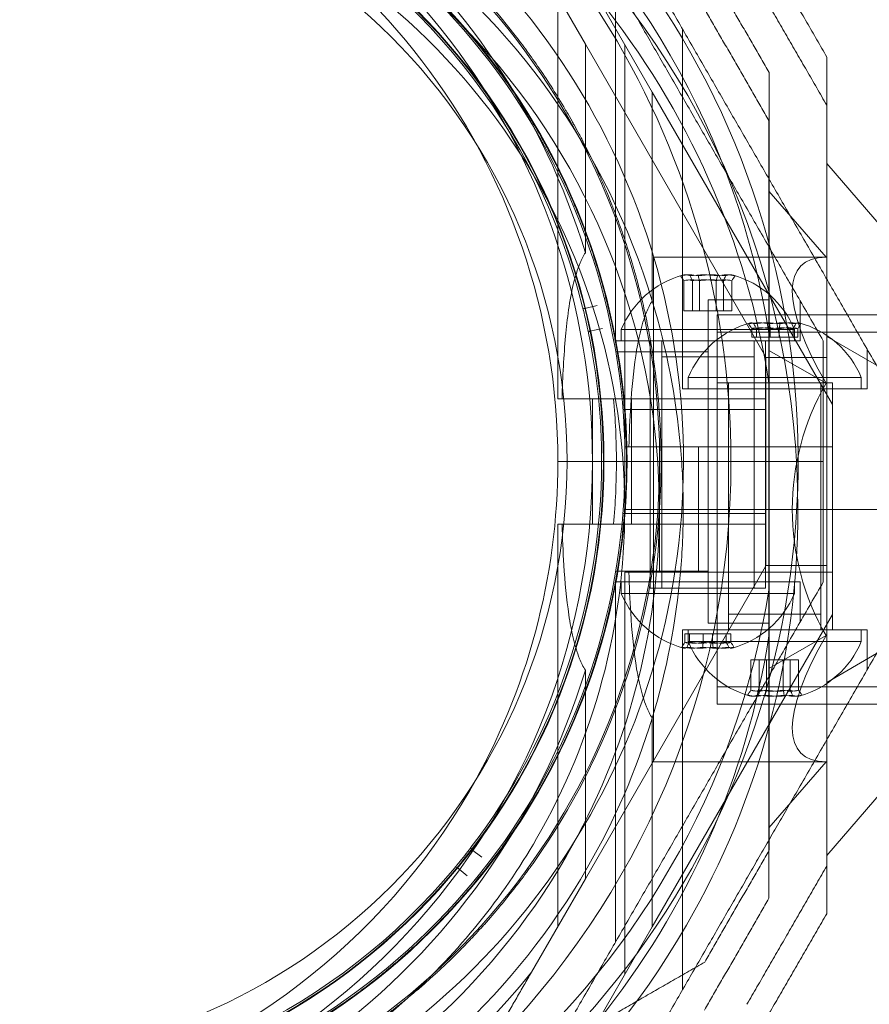
# Model space of a CAD drawing. Units: millimetres. Extents: x 13014 to 33633, y 12989 to 27707.
# Drawn here: x 25777 to 25850, y 19339 to 19424 of the extents above; entities that cross this region are included whole.
import ezdxf

# ---------------------------------------------------------------- set-up
doc = ezdxf.new("R2010")
doc.units = ezdxf.units.MM

# ---------------------------------------------------------------- blocks, each defined once
blk = doc.blocks.new('A$C7efac6a3')
at = {"color": 0, "linetype": 'Continuous', "lineweight": 0}
for p, q in [((1284.505, 102.866), (1284.505, 1472.866)), ((1315.205, 102.866), (1315.205, 1472.866)), ((1283.005, 102.866), (1283.005, 137.366)), ((1316.705, 102.866), (1316.705, 137.366)), ((1283.005, 136.211), (1283.005, 102.866)), ((1316.705, 136.211), (1316.705, 102.866)), ((1276.175, 117.799), (1269.901, 112.366)), ((1299.855, 117.866), (1299.855, 109.866)), ((1299.855, 117.866), (1299.855, 109.866)), ((1329.809, 112.366), (1323.535, 117.799)), ((1287.371, 116.683), (1284.878, 112.366)), ((1314.832, 112.366), (1312.339, 116.683)), ((1289.419, 115.866), (1285.955, 115.866)), ((1288.419, 115.366), (1288.419, 100.366)), ((1288.419, 115.366), (1289.419, 115.366)), ((1289.419, 99.866), (1289.419, 115.866)), ((1310.291, 99.866), (1310.291, 115.866)), ((1310.291, 115.866), (1313.755, 115.866)), ((1311.291, 115.366), (1310.291, 115.366)), ((1311.291, 101.44), (1311.291, 115.366)), ((1263.707, 97.247), (1290.759, 112.866)), ((1288.891, 103.582), (1288.891, 112.866)), ((1310.291, 112.866), (1288.891, 112.866)), ((1299.855, 112.866), (1289.419, 112.866)), ((1294.419, 112.866), (1290.759, 112.866)), ((1294.419, 112.866), (1294.419, 101.251)), ((1294.419, 112.866), (1299.855, 112.866)), ((1299.855, 112.866), (1305.291, 112.866)), ((1310.291, 112.866), (1299.855, 112.866)), ((1305.291, 112.866), (1305.291, 101.251)), ((1305.291, 112.866), (1308.951, 112.866)), ((1336.003, 97.247), (1308.951, 112.866)), ((1278.005, 112.313), (1272.293, 107.366)), ((1278.005, 112.313), (1278.005, 97.366)), ((1288.93, 112.313), (1286.074, 107.366)), ((1286.691, 107.085), (1286.691, 112.385)), ((1310.291, 111.866), (1288.891, 111.866)), ((1289.419, 111.866), (1308.919, 111.866)), ((1295.697, 104.072), (1295.697, 112.072)), ((1295.697, 104.072), (1295.697, 112.072)), ((1304.702, 107.085), (1304.702, 112.385)), ((1308.919, 111.866), (1308.919, 103.866)), ((1313.636, 107.366), (1310.78, 112.313)), ((1321.705, 112.313), (1321.705, 97.366)), ((1327.417, 107.366), (1321.705, 112.313)), ((1285.261, 110.072), (1281.797, 110.072)), ((1285.261, 94.072), (1285.261, 110.072)), ((1306.133, 110.072), (1309.597, 110.072)), ((1306.133, 94.072), (1306.133, 110.072)), ((1284.919, 109.851), (1284.2, 109.851)), ((1284.919, 109.455), (1284.2, 109.455)), ((1284.261, 109.572), (1284.261, 108.497)), ((1284.261, 109.572), (1285.261, 109.572)), ((1284.919, 109.851), (1284.919, 108.262)), ((1299.855, 109.866), (1299.855, 97.872)), ((1299.855, 109.866), (1299.855, 97.872)), ((1307.133, 109.572), (1306.133, 109.572)), ((1307.133, 94.572), (1307.133, 109.572)), ((1312.891, 109.937), (1315.51, 109.937)), ((1312.891, 108.591), (1312.891, 109.937)), ((1312.891, 109.212), (1315.51, 109.212)), ((1284.261, 108.497), (1284.261, 94.572)), ((1312.891, 108.591), (1315.51, 108.591)), ((1312.891, 106.519), (1312.891, 108.591)), ((1284.919, 108.262), (1284.2, 108.262)), ((1284.919, 107.469), (1284.2, 107.469)), ((1284.919, 108.262), (1284.919, 106.276)), ((1259.549, 91.453), (1286.601, 107.072)), ((1281.691, 102.085), (1281.691, 107.385)), ((1284.751, 107.385), (1306.643, 107.385)), ((1285.261, 107.072), (1306.661, 107.072)), ((1285.261, 107.072), (1295.697, 107.072)), ((1304.702, 107.085), (1286.691, 107.085)), ((1288.909, 107.366), (1310.801, 107.366)), ((1290.261, 95.457), (1290.261, 107.072)), ((1291.197, 94.707), (1291.197, 107.085)), ((1295.697, 107.072), (1306.133, 107.072)), ((1300.197, 94.707), (1300.197, 107.085)), ((1301.133, 95.457), (1301.133, 107.072)), ((1331.845, 91.453), (1304.793, 107.072)), ((1306.661, 107.072), (1306.661, 106.355)), ((1309.702, 102.085), (1309.702, 107.385)), ((1312.891, 107.141), (1315.51, 107.141)), ((1284.919, 106.276), (1284.2, 106.276)), ((1284.919, 105.88), (1284.2, 105.88)), ((1284.919, 106.276), (1284.919, 105.88)), ((1285.261, 106.072), (1306.661, 106.072)), ((1306.133, 106.072), (1286.633, 106.072)), ((1286.633, 98.072), (1286.633, 106.072)), ((1306.661, 106.355), (1306.661, 97.072)), ((1312.891, 106.519), (1315.51, 106.519)), ((1312.891, 105.794), (1312.891, 106.519)), ((1312.891, 105.794), (1315.51, 105.794)), ((1282.661, 104.143), (1280.042, 104.143)), ((1282.661, 104.143), (1282.661, 103.418)), ((1295.697, 92.072), (1295.697, 104.072)), ((1295.697, 92.072), (1295.697, 104.072)), ((1310.633, 104.057), (1311.351, 104.057)), ((1310.633, 103.661), (1310.633, 104.057)), ((1282.661, 103.418), (1280.042, 103.418)), ((1282.661, 103.418), (1282.661, 101.347)), ((1310.291, 103.866), (1288.891, 103.866)), ((1288.891, 102.866), (1288.891, 103.582)), ((1289.419, 103.866), (1308.919, 103.866)), ((1310.633, 103.661), (1311.351, 103.661)), ((1310.633, 101.675), (1310.633, 103.661)), ((1282.661, 102.797), (1280.042, 102.797)), ((1316.705, 102.866), (1283.005, 102.866)), ((1283.005, 102.866), (1316.705, 102.866)), ((1310.291, 102.866), (1288.891, 102.866)), ((1299.855, 102.866), (1289.419, 102.866)), ((1310.291, 102.866), (1299.855, 102.866)), ((1310.633, 102.468), (1311.351, 102.468)), ((1309.702, 102.085), (1281.691, 102.085)), ((1286.197, 94.087), (1286.197, 102.085)), ((1305.197, 94.087), (1305.197, 102.085)), ((1310.633, 101.675), (1311.351, 101.675)), ((1310.633, 100.086), (1310.633, 101.675)), ((1282.661, 101.347), (1280.042, 101.347)), ((1282.661, 100.725), (1280.042, 100.725)), ((1282.661, 101.347), (1282.661, 100)), ((1294.419, 101.251), (1294.419, 99.698)), ((1294.419, 101.251), (1299.855, 101.251)), ((1299.855, 101.251), (1305.291, 101.251)), ((1305.291, 99.698), (1305.291, 101.251)), ((1311.291, 100.366), (1311.291, 101.44)), ((1289.419, 99.866), (1258.242, 99.866)), ((1282.661, 100), (1280.042, 100)), ((1288.419, 100.366), (1289.419, 100.366)), ((1311.291, 100.366), (1310.291, 100.366)), ((1310.291, 99.866), (1341.468, 99.866)), ((1310.633, 100.482), (1311.351, 100.482)), ((1310.633, 100.086), (1311.351, 100.086)), ((1285.261, 98.072), (1306.661, 98.072)), ((1306.133, 98.072), (1286.633, 98.072)), ((1263.707, 97.247), (1255.625, 92.581)), ((1281.782, 97.247), (1263.707, 97.247)), ((1278.005, 97.366), (1321.705, 97.366)), ((1299.855, 97.866), (1294.419, 97.866)), ((1299.855, 97.872), (1299.855, 97.866)), ((1299.855, 97.872), (1299.855, 97.866)), ((1299.855, 94.866), (1299.855, 97.866)), ((1305.291, 97.866), (1299.855, 97.866)), ((1299.855, 94.866), (1299.855, 97.866)), ((1336.003, 97.247), (1317.928, 97.247)), ((1336.003, 97.247), (1344.085, 92.581)), ((1285.261, 97.072), (1306.661, 97.072)), ((1285.261, 97.072), (1295.697, 97.072)), ((1295.697, 97.072), (1306.133, 97.072)), ((1294.419, 94.866), (1259.582, 94.866)), ((1290.261, 95.457), (1290.261, 93.904)), ((1295.697, 95.457), (1290.261, 95.457)), ((1294.419, 94.866), (1294.419, 95.228)), ((1301.133, 95.457), (1295.697, 95.457)), ((1301.133, 93.904), (1301.133, 95.457)), ((1305.291, 94.866), (1305.291, 95.228)), ((1305.291, 94.866), (1340.128, 94.866)), ((1285.261, 94.072), (1254.084, 94.072)), ((1284.261, 94.572), (1285.261, 94.572)), ((1307.133, 94.572), (1306.133, 94.572)), ((1306.133, 94.072), (1337.31, 94.072)), ((1282.449, 91.401), (1282.18, 92.49)), ((1284.175, 92.946), (1284.404, 91.847)), ((1259.549, 91.453), (1251.467, 86.787)), ((1259.549, 91.453), (1277.624, 91.453)), ((1290.261, 92.072), (1295.697, 92.072)), ((1295.697, 92.072), (1295.697, 89.072)), ((1295.697, 92.072), (1301.133, 92.072)), ((1295.697, 92.072), (1295.697, 89.072)), ((1313.77, 91.453), (1331.845, 91.453)), ((1331.845, 91.453), (1339.926, 86.787)), ((1290.261, 89.072), (1255.424, 89.072)), ((1290.261, 89.072), (1290.261, 89.434)), ((1301.133, 89.072), (1301.133, 89.434)), ((1301.133, 89.072), (1335.97, 89.072)), ((1329.293, 81.601), (1329.976, 82.492)), ((1331.576, 81.216), (1330.86, 80.351))]:
    blk.add_line(p, q, dxfattribs=at)
for centre, radius, start, end in [((1291.544, 107.866), 8.125, 112.61986, 164.94185), ((1308.166, 107.866), 8.125, 15.77233, 67.38014), ((1299.855, 37.866), 72, 90, 270), ((1295.697, 37.885), 72, 0.00001, 150.00001), ((1287.386, 102.072), 8.125, 112.61986, 164.22767), ((1299.855, 37.866), 72, 60, 90), ((1304.008, 102.072), 8.125, 15.05815, 67.38014), ((1295.697, 37.885), 70.357, 98.95044, 141.04957), ((1299.855, 37.866), 70.357, 98.95044, 128.95044), ((1295.697, 37.885), 70.357, 38.95044, 81.04957), ((1299.855, 37.866), 70.357, 51.04956, 81.04956), ((1291.544, 107.866), 8.125, 195.05815, 247.38014), ((1308.166, 107.866), 8.125, 292.61986, 344.22767), ((1295.697, 32.072), 72, 90, 219.41563), ((1295.697, 32.072), 72, 270, 90), ((1295.697, 37.885), 62.071, 16.92799, 150.00001), ((1287.386, 102.072), 8.125, 195.77233, 247.38014), ((1299.855, 37.866), 62.071, 90, 95.02417), ((1299.855, 37.866), 72, 270, 60), ((1299.855, 37.866), 62.071, 84.97583, 90), ((1304.008, 102.072), 8.125, 292.61986, 344.94185), ((1299.855, 37.866), 62.071, 95.02417, 106.9278), ((1299.855, 37.866), 62.071, 73.0722, 84.97583), ((1299.855, 37.866), 62.071, 106.9278, 253.07201), ((1295.697, 37.885), 60, 0.00001, 150.00001), ((1299.855, 37.866), 60, 90, 131.06475), ((1295.697, 37.866), 60.15, 55.83488, 88.16512), ((1299.855, 37.866), 60, 89.91519, 90), ((1299.855, 37.866), 60, 60, 89.91519), ((1299.855, 37.866), 62.071, 60, 73.0722), ((1299.855, 37.866), 57, 90, 240), ((1295.697, 37.885), 57, 0.00001, 150.00001), ((1295.697, 37.866), 57.2, 90, 127.96156), ((1295.697, 37.866), 57.2, 88.03842, 90), ((1295.697, 37.866), 57.15, 55.83488, 88.16512), ((1295.697, 37.866), 57.2, 55.96162, 88.038), ((1299.855, 37.866), 57, 60, 90), ((1295.697, 32.072), 62.071, 90, 95.02417), ((1295.697, 32.072), 62.071, 84.97583, 90), ((1295.697, 37.866), 55.2, 90, 270), ((1295.697, 37.866), 55.15, 90, 270), ((1295.697, 37.866), 55.2, 270, 90), ((1295.697, 37.866), 55.15, 270, 90), ((1295.697, 37.866), 55, 90, 101.65913), ((1295.697, 37.866), 55, 52.62659, 90), ((1295.697, 32.072), 62.071, 106.92799, 240), ((1295.697, 32.072), 60, 90, 240), ((1295.697, 37.866), 55, 101.97208, 103.74221), ((1284.551, 91.878), 0.15, 191.81539, 270), ((1295.697, 32.072), 60, 1.28135, 90), ((1295.697, 32.072), 62.071, 286.9278, 73.07201), ((1299.855, 37.866), 62.071, 286.92799, 60), ((1295.697, 37.866), 55, 104.05516, 153.0877), ((1295.697, 37.866), 52, 90, 270), ((1295.697, 37.866), 52, 270, 90), ((1299.855, 37.866), 60, 270.08322, 60), ((1295.697, 32.072), 57, 90, 240), ((1295.697, 32.072), 57, 60, 90), ((1299.855, 37.866), 57, 42.09792, 60), ((1295.697, 32.072), 70.357, 8.95044, 51.04956), ((1295.697, 37.866), 60.15, 127.83488, 160.16512), ((1295.697, 37.866), 57.2, 16.03842, 55.96156), ((1299.855, 37.866), 60, 131.06476, 228.93498), ((1295.697, 37.866), 57.2, 127.96158, 160.03821), ((1295.697, 37.866), 57.15, 127.83488, 160.16512), ((1295.697, 32.072), 57, 329.47828, 60), ((1329.174, 81.693), 0.15, 270, 322.47033), ((1295.697, 37.866), 55, 50.5435, 52.31364), ((1295.697, 37.866), 55, 1.19759, 50.23055), ((1299.855, 37.866), 57, 317.9005, 42.09792)]:
    blk.add_arc(centre, radius, start, end, dxfattribs=at)
at = {"color": 0, "linetype": 'Continuous', "lineweight": 0, "extrusion": (3.25191e-16, -1.19028e-16, -1)}
blk.add_ellipse((1299.855, 131.235), major_axis=(21.105, 21.105), ratio=0.267949, start_param=2.356194, end_param=3.403392, dxfattribs=at)
at = {"color": 0, "linetype": 'Continuous', "lineweight": 0, "extrusion": (2.25792e-16, -1.68614e-30, -1)}
blk.add_ellipse((1299.855, 131.235), major_axis=(21.85, 0), ratio=1, start_param=1.047198, end_param=2.094395, dxfattribs=at)
at = {"color": 0, "linetype": 'Continuous', "lineweight": 0, "extrusion": (3.25191e-16, 1.19028e-16, -1)}
blk.add_ellipse((1299.855, 131.235), major_axis=(-21.105, 21.105), ratio=0.267949, start_param=2.879793, end_param=3.926991, dxfattribs=at)
at = {"color": 0, "linetype": 'Continuous', "lineweight": 0}
for centre, major_axis, ratio, start_param, end_param in [((1291.544, 109.222), (-7.856, 0), 0.756175, -0.15294, 0.15294), ((1308.166, 109.458), (7.856, 0), 0.64043, -0.15294, 0.15294), ((1291.544, 109.653), (-7.418, 0), 0.188613, -0.142146, 0.142146), ((1291.544, 108.462), (-7.418, 0), 0.944788, -0.142146, 0.142146), ((1308.166, 109.574), (7.418, 0), 0.344906, -0.142146, 0.142146), ((1308.166, 108.176), (7.418, 0), 0.985337, -0.142146, 0.142146), ((1291.544, 107.186), (-7.856, 0), 0.944788, -0.15294, 0.15294), ((1308.166, 107.512), (7.856, 0), 0.985337, -0.15294, 0.15294), ((1291.544, 106.674), (-7.418, 0), 0.756175, -0.142146, 0.142146), ((1308.166, 106.468), (7.418, 0), 0.64043, -0.142146, 0.142146), ((1291.544, 105.83), (-7.856, 0), 0.188613, -0.15294, 0.050701), ((1291.544, 105.83), (-7.856, 0), 0.188613, 0.050701, 0.15294), ((1308.166, 105.92), (7.856, 0), 0.344906, 0.050701, 0.15294), ((1308.166, 105.92), (7.856, 0), 0.344906, -0.15294, 0.050701), ((1287.386, 104.017), (-7.856, 0), 0.344906, -0.15294, 0.050701), ((1287.386, 103.47), (-7.418, 0), 0.64043, -0.142146, 0.142146), ((1304.008, 103.263), (7.418, 0), 0.756175, -0.142146, 0.142146), ((1304.008, 104.107), (7.856, 0), 0.188613, 0.050701, 0.15294), ((1304.008, 104.107), (7.856, 0), 0.188613, -0.15294, 0.050701), ((1287.386, 102.425), (-7.856, 0), 0.985337, -0.15294, 0.15294), ((1287.386, 104.017), (-7.856, 0), 0.344906, 0.050701, 0.15294), ((1304.008, 102.751), (7.856, 0), 0.944788, -0.15294, 0.15294), ((1287.386, 101.761), (-7.418, 0), 0.985337, -0.142146, 0.142146), ((1304.008, 101.475), (7.418, 0), 0.944788, -0.142146, 0.142146), ((1304.008, 100.715), (7.856, 0), 0.756175, -0.15294, 0.15294), ((1287.386, 100.479), (-7.856, 0), 0.64043, -0.15294, 0.15294), ((1287.386, 100.363), (-7.418, 0), 0.344906, -0.142146, 0.142146), ((1304.008, 100.284), (7.418, 0), 0.188613, -0.142146, 0.142146), ((1295.697, 37.865), (1.958, 57.167), 0.000002, 0, 0.000007)]:
    blk.add_ellipse(centre, major_axis=major_axis, ratio=ratio, start_param=start_param, end_param=end_param, dxfattribs=at)
at = {"color": 0, "linetype": 'Continuous', "lineweight": 0, "extrusion": (2.25821e-16, -6.07543e-17, -1)}
for centre, major_axis in [((1291.544, 109.901), (-7.856, 0)), ((1304.008, 100.036), (7.856, 0))]:
    blk.add_ellipse(centre, major_axis=major_axis, ratio=0.188613, start_param=0.050701, end_param=0.15294, dxfattribs=at)
at = {"color": 0, "linetype": 'Continuous', "lineweight": 0, "extrusion": (2.23472e-16, 9.98733e-17, -1)}
for centre, major_axis in [((1308.166, 109.811), (7.856, 0)), ((1287.386, 100.126), (-7.856, 0))]:
    blk.add_ellipse(centre, major_axis=major_axis, ratio=0.344906, start_param=-0.15294, end_param=0.050701, dxfattribs=at)
at = {"color": 0, "linetype": 'Continuous', "lineweight": 0, "extrusion": (2.32084e-16, -2.2673e-17, -1)}
for centre, major_axis in [((1291.544, 108.545), (-7.856, 0)), ((1304.008, 101.392), (7.856, 0))]:
    blk.add_ellipse(centre, major_axis=major_axis, ratio=0.944788, start_param=-0.15294, end_param=0.15294, dxfattribs=at)
at = {"color": 0, "linetype": 'Continuous', "lineweight": 0, "extrusion": (2.23472e-16, 1.82633e-16, -1)}
for centre, major_axis in [((1291.544, 109.901), (-7.856, 0)), ((1304.008, 100.036), (7.856, 0))]:
    blk.add_ellipse(centre, major_axis=major_axis, ratio=0.188613, start_param=-0.15294, end_param=0.050701, dxfattribs=at)
at = {"color": 0, "linetype": 'Continuous', "lineweight": 0, "extrusion": (2.22221e-16, 4.20568e-17, -1)}
for centre, major_axis in [((1291.544, 109.057), (-7.418, 0)), ((1304.008, 100.88), (7.418, 0))]:
    blk.add_ellipse(centre, major_axis=major_axis, ratio=0.756175, start_param=-0.142146, end_param=0.142146, dxfattribs=at)
at = {"color": 0, "linetype": 'Continuous', "lineweight": 0, "extrusion": (2.22221e-16, 4.96577e-17, -1)}
for centre, major_axis in [((1308.166, 109.264), (7.418, 0)), ((1287.386, 100.674), (-7.418, 0))]:
    blk.add_ellipse(centre, major_axis=major_axis, ratio=0.64043, start_param=-0.142146, end_param=0.142146, dxfattribs=at)
at = {"color": 0, "linetype": 'Continuous', "lineweight": 0, "extrusion": (2.25821e-16, -3.32237e-17, -1)}
for centre, major_axis in [((1308.166, 109.811), (7.856, 0)), ((1287.386, 100.126), (-7.856, 0))]:
    blk.add_ellipse(centre, major_axis=major_axis, ratio=0.344906, start_param=0.050701, end_param=0.15294, dxfattribs=at)
at = {"color": 0, "linetype": 'Continuous', "lineweight": 0, "extrusion": (2.24286e-16, 6.06357e-18, -1)}
for centre, major_axis in [((1308.166, 108.219), (7.856, 0)), ((1287.386, 101.718), (-7.856, 0))]:
    blk.add_ellipse(centre, major_axis=major_axis, ratio=0.985337, start_param=-0.15294, end_param=0.15294, dxfattribs=at)
at = {"color": 0, "linetype": 'Continuous', "lineweight": 0, "extrusion": (2.26461e-16, 2.20516e-18, -1)}
for centre, major_axis in [((1308.166, 107.555), (7.418, 0)), ((1287.386, 102.382), (-7.418, 0))]:
    blk.add_ellipse(centre, major_axis=major_axis, ratio=0.985337, start_param=-0.142146, end_param=0.142146, dxfattribs=at)
at = {"color": 0, "linetype": 'Continuous', "lineweight": 0, "extrusion": (2.30702e-16, -2.90612e-17, -1)}
for centre, major_axis in [((1291.544, 107.269), (-7.418, 0)), ((1304.008, 102.668), (7.418, 0))]:
    blk.add_ellipse(centre, major_axis=major_axis, ratio=0.944788, start_param=-0.142146, end_param=0.142146, dxfattribs=at)
at = {"color": 0, "linetype": 'Continuous', "lineweight": 0, "extrusion": (2.23472e-16, 4.55542e-17, -1)}
for centre, major_axis in [((1291.544, 106.509), (-7.856, 0)), ((1304.008, 103.428), (7.856, 0))]:
    blk.add_ellipse(centre, major_axis=major_axis, ratio=0.756175, start_param=-0.15294, end_param=0.15294, dxfattribs=at)
at = {"color": 0, "linetype": 'Continuous', "lineweight": 0, "extrusion": (2.23472e-16, 5.37872e-17, -1)}
for centre, major_axis in [((1308.166, 106.273), (7.856, 0)), ((1287.386, 103.664), (-7.856, 0))]:
    blk.add_ellipse(centre, major_axis=major_axis, ratio=0.64043, start_param=-0.15294, end_param=0.15294, dxfattribs=at)
at = {"color": 0, "linetype": 'Continuous', "lineweight": 0, "extrusion": (2.07406e-16, 1.5737e-16, -1)}
for centre, major_axis in [((1291.544, 106.078), (-7.418, 0)), ((1304.008, 103.859), (7.418, 0))]:
    blk.add_ellipse(centre, major_axis=major_axis, ratio=0.188613, start_param=-0.142146, end_param=0.142146, dxfattribs=at)
at = {"color": 0, "linetype": 'Continuous', "lineweight": 0, "extrusion": (2.22221e-16, 9.22056e-17, -1)}
for centre, major_axis in [((1308.166, 106.157), (7.418, 0)), ((1287.386, 103.78), (-7.418, 0))]:
    blk.add_ellipse(centre, major_axis=major_axis, ratio=0.344906, start_param=-0.142146, end_param=0.142146, dxfattribs=at)
at = {"color": 0, "linetype": 'Continuous', "lineweight": 0, "extrusion": (2.12764e-16, 5.26491e-17, -1)}
blk.add_ellipse((1282.304, 91.365), major_axis=(0.142, -0.047), ratio=0.999998, start_param=-0.562321, end_param=1.005753, dxfattribs=at)
at = {"color": 0, "linetype": 'Continuous', "lineweight": 0, "extrusion": (2.16412e-16, 4.50806e-17, -1)}
blk.add_ellipse((1284.551, 91.878), major_axis=(0.083, 0.125), ratio=0.999555, start_param=-3.92978, end_param=-3.726301, dxfattribs=at)
at = {"color": 0, "linetype": 'Continuous', "lineweight": 0, "extrusion": (2.25792e-16, 3.08149e-32, -1)}
blk.add_ellipse((1295.697, 37.866), major_axis=(-11.115, 53.865), ratio=0.000002, start_param=0, end_param=0.000007, dxfattribs=at)
at = {"color": 0, "linetype": 'Continuous', "lineweight": 0, "extrusion": (2.25792e-16, -8.62817e-32, -1)}
blk.add_ellipse((1295.697, 37.865), major_axis=(33.386, 43.708), ratio=0.000002, start_param=0, end_param=0.000007, dxfattribs=at)
at = {"color": 0, "linetype": 'Continuous', "lineweight": 0, "extrusion": (2.54724e-16, 3.7662e-17, -1)}
blk.add_ellipse((1329.174, 81.693), major_axis=(0.024, -0.148), ratio=0.999985, start_param=0.161266, end_param=0.813557, dxfattribs=at)
at = {"color": 0, "linetype": 'Continuous', "lineweight": 0, "extrusion": (2.5198e-16, 3.16404e-17, -1)}
blk.add_ellipse((1330.976, 80.255), major_axis=(0.149, -0.019), ratio=0.999998, start_param=-4.147341, end_param=-2.579267, dxfattribs=at)
at = {"color": 0, "linetype": 'Continuous', "lineweight": 0}
for points, weights in [([(1232.283, 84.878), (1261.139, 101.538), (1289.419, 117.866)], [1.52991727878, 1.68191541267, 1.54608086798]), ([(1337.105, 102.384), (1324.232, 109.817), (1310.291, 117.866)], [1.56753561765, 1.56753561765, 1.50513020921]), ([(1285.261, 112.072), (1257.484, 96.034), (1229.345, 79.788)], [1.54608086798, 1.67928972607, 1.53568598873]), ([(1260.684, 112.385), (1254.684, 108.921), (1248.684, 105.456)], [1.42296673268, 1.42803359348, 1.42296673268]), ([(1264.842, 112.366), (1258.842, 108.901), (1252.842, 105.437)], [1.42296673268, 1.42803359348, 1.42296673268]), ([(1269.923, 112.385), (1265.404, 112.385), (1260.684, 112.385)], [1.56938780094, 1.55440790426, 1.53451028635]), ([(1264.842, 112.366), (1272.613, 112.366), (1279.893, 112.366)], [1.48941667239, 1.52148178977, 1.54038917644]), ([(1329.787, 112.385), (1299.278, 112.385), (1269.923, 112.385)], [1.53831835838, 1.67417756766, 1.56938780094]), ([(1279.893, 112.366), (1299.855, 112.366), (1319.817, 112.366)], [1.54038917644, 1.59472822293, 1.54038917644]), ([(1295.697, 112.072), (1290.501, 112.072), (1285.261, 112.072)], [1.45976754394, 1.45976754394, 1.45360961505]), ([(1306.133, 112.072), (1300.893, 112.072), (1295.697, 112.072)], [1.45360961505, 1.45976754394, 1.45976754394]), ([(1306.133, 112.072), (1334.413, 95.744), (1363.269, 79.084)], [1.54608086798, 1.68191541267, 1.52991727878]), ([(1319.817, 112.366), (1327.098, 112.366), (1334.868, 112.366)], [1.54038917644, 1.52148178977, 1.48941667239]), ([(1330.709, 112.385), (1330.247, 112.385), (1329.787, 112.385)], [1.53451028635, 1.53643738667, 1.53831835838]), ([(1330.743, 112.366), (1330.726, 112.375), (1330.709, 112.385)], [1.42299458597, 1.42298069782, 1.42296673268]), ([(1342.709, 105.456), (1336.726, 108.911), (1330.743, 112.366)], [1.42296673268, 1.42801962834, 1.42299458597]), ([(1346.868, 105.437), (1340.868, 108.901), (1334.868, 112.366)], [1.42296673268, 1.42803359348, 1.42296673268]), ([(1262.024, 107.385), (1257.184, 104.59), (1252.344, 101.796)], [1.40618504791, 1.40988128977, 1.40618504791]), ([(1266.182, 107.366), (1261.342, 104.571), (1256.503, 101.777)], [1.40531115829, 1.40900510308, 1.40531115829]), ([(1284.751, 107.385), (1273.916, 107.385), (1262.024, 107.385)], [1.54336100997, 1.52498134772, 1.47108871164]), ([(1266.182, 107.366), (1278.075, 107.366), (1288.909, 107.366)], [1.47108871164, 1.52498134772, 1.54336100997]), ([(1329.37, 107.385), (1317.477, 107.385), (1306.643, 107.385)], [1.47108871164, 1.52498134772, 1.54336100997]), ([(1310.801, 107.366), (1321.635, 107.366), (1333.528, 107.366)], [1.54336100997, 1.52498134772, 1.47108871164]), ([(1339.049, 101.796), (1334.209, 104.59), (1329.37, 107.385)], [1.40618504791, 1.40988128977, 1.40618504791]), ([(1343.207, 101.777), (1338.368, 104.571), (1333.528, 107.366)], [1.40618504791, 1.40988128977, 1.40618504791]), ([(1367.427, 84.878), (1351.51, 94.068), (1337.105, 102.384)], [1.48939474098, 1.56753561765, 1.56753561765]), ([(1350.413, 82.114), (1344.995, 91.497), (1339.049, 101.796)], [1.54336100997, 1.52498134772, 1.47108871164]), ([(1339.926, 86.787), (1349.309, 81.37), (1359.608, 75.424)], [1.54336100997, 1.52498134772, 1.47108871164])]:
    blk.add_rational_spline(points, weights, degree=2, dxfattribs=at)
for points in [[(1284.2, 109.851), (1284.06, 109.943), (1283.92, 110.035), (1283.78, 110.127)], [(1315.51, 109.937), (1315.65, 110.032), (1315.79, 110.128), (1315.93, 110.224)], [(1284.2, 109.455), (1284.06, 109.528), (1283.92, 109.602), (1283.78, 109.676)], [(1315.51, 109.212), (1315.65, 109.274), (1315.79, 109.336), (1315.93, 109.399)], [(1284.2, 108.262), (1284.06, 108.28), (1283.92, 108.299), (1283.78, 108.317)], [(1315.93, 108.691), (1315.79, 108.658), (1315.65, 108.624), (1315.51, 108.591)], [(1283.78, 107.414), (1283.92, 107.432), (1284.06, 107.451), (1284.2, 107.469)], [(1315.51, 107.141), (1315.65, 107.107), (1315.79, 107.074), (1315.93, 107.04)], [(1283.78, 106.056), (1283.92, 106.129), (1284.06, 106.203), (1284.2, 106.276)], [(1283.78, 105.604), (1283.92, 105.696), (1284.06, 105.788), (1284.2, 105.88)], [(1315.93, 106.333), (1315.79, 106.395), (1315.65, 106.457), (1315.51, 106.519)], [(1315.93, 105.507), (1315.79, 105.603), (1315.65, 105.699), (1315.51, 105.794)], [(1279.621, 104.43), (1279.762, 104.334), (1279.902, 104.238), (1280.042, 104.143)], [(1311.772, 104.333), (1311.632, 104.241), (1311.492, 104.149), (1311.351, 104.057)], [(1279.621, 103.605), (1279.762, 103.542), (1279.902, 103.48), (1280.042, 103.418)], [(1311.772, 103.882), (1311.632, 103.808), (1311.492, 103.734), (1311.351, 103.661)], [(1280.042, 102.797), (1279.902, 102.83), (1279.762, 102.864), (1279.621, 102.897)], [(1311.772, 102.523), (1311.632, 102.505), (1311.492, 102.486), (1311.351, 102.468)], [(1311.351, 101.675), (1311.492, 101.657), (1311.632, 101.638), (1311.772, 101.62)], [(1279.621, 101.246), (1279.762, 101.28), (1279.902, 101.313), (1280.042, 101.347)], [(1280.042, 100.725), (1279.902, 100.663), (1279.762, 100.601), (1279.621, 100.539)], [(1280.042, 100), (1279.902, 99.905), (1279.762, 99.809), (1279.621, 99.713)], [(1311.351, 100.482), (1311.492, 100.409), (1311.632, 100.335), (1311.772, 100.262)], [(1311.351, 100.086), (1311.492, 99.994), (1311.632, 99.902), (1311.772, 99.81)], [(1294.419, 95.228), (1294.419, 96.718), (1294.419, 98.208), (1294.419, 99.698)], [(1305.291, 99.698), (1305.291, 98.208), (1305.291, 96.718), (1305.291, 95.228)], [(1290.261, 89.434), (1290.261, 90.924), (1290.261, 92.414), (1290.261, 93.904)], [(1301.133, 93.904), (1301.133, 92.414), (1301.133, 90.924), (1301.133, 89.434)]]:
    blk.add_open_spline(points, degree=3, dxfattribs=at)
for points, knots in [([(1258.802, 85.371), (1259.225, 85.7), (1259.671, 86.037), (1260.144, 86.384), (1260.148, 86.387), (1260.151, 86.389), (1260.154, 86.391), (1260.625, 86.736), (1261.122, 87.09), (1261.646, 87.45), (1261.662, 87.46), (1261.677, 87.471), (1261.692, 87.481), (1262.241, 87.857), (1262.82, 88.241), (1263.435, 88.632), (1263.992, 88.986), (1264.579, 89.346), (1265.203, 89.713), (1265.279, 89.758), (1265.357, 89.803), (1265.435, 89.848), (1265.695, 90), (1265.962, 90.153), (1266.236, 90.307), (1266.342, 90.366), (1266.448, 90.425), (1266.556, 90.485), (1266.812, 90.627), (1267.073, 90.769), (1267.34, 90.912), (1267.481, 90.987), (1267.624, 91.063), (1267.768, 91.138), (1268.395, 91.467), (1269.05, 91.797), (1269.739, 92.126), (1269.98, 92.242), (1270.226, 92.357), (1270.476, 92.473), (1270.664, 92.559), (1270.854, 92.646), (1271.047, 92.733), (1271.361, 92.874), (1271.681, 93.014), (1272.005, 93.153), (1272.147, 93.214), (1272.289, 93.274), (1272.432, 93.334), (1272.826, 93.499), (1273.227, 93.663), (1273.634, 93.823), (1273.714, 93.855), (1273.794, 93.886), (1273.874, 93.917), (1274.076, 93.996), (1274.28, 94.074), (1274.486, 94.152), (1274.776, 94.261), (1275.069, 94.369), (1275.363, 94.475), (1275.367, 94.476), (1275.371, 94.477), (1275.374, 94.478), (1275.96, 94.689), (1276.549, 94.89), (1277.142, 95.082), (1277.575, 95.223), (1278.012, 95.359), (1278.45, 95.49), (1278.614, 95.539), (1278.779, 95.588), (1278.944, 95.635), (1279.298, 95.738), (1279.649, 95.836), (1279.997, 95.93), (1280.237, 95.995), (1280.476, 96.058), (1280.714, 96.12), (1280.981, 96.188), (1281.246, 96.254), (1281.509, 96.318), (1281.813, 96.392), (1282.115, 96.463), (1282.415, 96.531), (1282.607, 96.574), (1282.798, 96.617), (1282.988, 96.658), (1283.346, 96.735), (1283.701, 96.808), (1284.047, 96.877), (1284.173, 96.901), (1284.298, 96.926), (1284.422, 96.949), (1285.321, 97.121), (1286.177, 97.263), (1287.001, 97.384), (1287.031, 97.388), (1287.062, 97.392), (1287.092, 97.397), (1287.943, 97.52), (1288.758, 97.619), (1289.543, 97.7), (1289.57, 97.703), (1289.597, 97.705), (1289.623, 97.708), (1290.38, 97.785), (1291.1, 97.844), (1291.788, 97.888), (1291.847, 97.892), (1291.906, 97.896), (1291.965, 97.9), (1292.613, 97.94), (1293.233, 97.968), (1293.83, 97.987), (1293.905, 97.989), (1293.981, 97.991), (1294.056, 97.993), (1294.625, 98.009), (1295.172, 98.016), (1295.697, 98.016)], [0, 0, 0, 0, 0.00324028, 0.00324028, 0.00324028, 0.00326323, 0.00326323, 0.00326323, 0.00648056, 0.00648056, 0.00648056, 0.00657491, 0.00657491, 0.00657491, 0.00992881, 0.00992881, 0.00992881, 0.01296111, 0.01296111, 0.01296111, 0.01333399, 0.01333399, 0.01333399, 0.01458125, 0.01458125, 0.01458125, 0.01506029, 0.01506029, 0.01506029, 0.01620139, 0.01620139, 0.01620139, 0.01680616, 0.01680616, 0.01680616, 0.01944167, 0.01944167, 0.01944167, 0.02036727, 0.02036727, 0.02036727, 0.02106181, 0.02106181, 0.02106181, 0.02219005, 0.02219005, 0.02219005, 0.02268195, 0.02268195, 0.02268195, 0.02403772, 0.02403772, 0.02403772, 0.02430209, 0.02430209, 0.02430209, 0.02497131, 0.02497131, 0.02497131, 0.02591052, 0.02591052, 0.02591052, 0.02592223, 0.02592223, 0.02592223, 0.02779362, 0.02779362, 0.02779362, 0.02916251, 0.02916251, 0.02916251, 0.02967699, 0.02967699, 0.02967699, 0.03078265, 0.03078265, 0.03078265, 0.03154621, 0.03154621, 0.03154621, 0.03240279, 0.03240279, 0.03240279, 0.03339099, 0.03339099, 0.03339099, 0.03402292, 0.03402292, 0.03402292, 0.0352116, 0.0352116, 0.0352116, 0.03564306, 0.03564306, 0.03564306, 0.03876767, 0.03876767, 0.03876767, 0.03888334, 0.03888334, 0.03888334, 0.04212362, 0.04212362, 0.04212362, 0.042234, 0.042234, 0.042234, 0.0453639, 0.0453639, 0.0453639, 0.04563333, 0.04563333, 0.04563333, 0.04860418, 0.04860418, 0.04860418, 0.04898178, 0.04898178, 0.04898178, 0.05184446, 0.05184446, 0.05184446, 0.05184446]), ([(1281.782, 97.247), (1282.089, 97.053), (1282.432, 96.888), (1283.334, 96.522), (1283.942, 96.344), (1285.213, 96.044), (1285.876, 95.922), (1287.93, 95.614), (1289.383, 95.483), (1292.042, 95.314), (1293.231, 95.262), (1294.419, 95.228)], [-1.851423, -1.851423, -1.851423, -1.851423, -1.72331, -1.72331, -1.507896, -1.507896, -1.292482, -1.292482, -0.861655, -0.861655, -0.524327, -0.524327, -0.524327, -0.524327]), ([(1295.697, 98.016), (1295.777, 98.016), (1295.857, 98.015), (1295.937, 98.015), (1296.525, 98.013), (1297.086, 98.002), (1297.623, 97.985)], [0.051844457, 0.051844457, 0.051844457, 0.051844457, 0.052283845, 0.052283845, 0.052283845, 0.05553222, 0.05553222, 0.05553222, 0.05553222]), ([(1305.291, 95.228), (1306.479, 95.262), (1307.668, 95.314), (1310.328, 95.483), (1311.78, 95.614), (1313.834, 95.922), (1314.497, 96.044), (1315.768, 96.344), (1316.376, 96.522), (1317.278, 96.888), (1317.621, 97.053), (1317.928, 97.247)], [1.831734, 1.831734, 1.831734, 1.831734, 2.169061, 2.169061, 2.599889, 2.599889, 2.815303, 2.815303, 3.030716, 3.030716, 3.15883, 3.15883, 3.15883, 3.15883]), ([(1260.642, 83.002), (1261.036, 83.308), (1261.453, 83.623), (1261.894, 83.947), (1261.905, 83.955), (1261.916, 83.963), (1261.927, 83.971), (1262.359, 84.288), (1262.815, 84.612), (1263.296, 84.943), (1263.327, 84.964), (1263.358, 84.986), (1263.388, 85.007), (1263.908, 85.363), (1264.458, 85.727), (1265.044, 86.1), (1265.544, 86.417), (1266.069, 86.74), (1266.628, 87.07), (1266.732, 87.132), (1266.837, 87.194), (1266.944, 87.256), (1267.157, 87.38), (1267.376, 87.505), (1267.599, 87.632), (1267.734, 87.708), (1267.87, 87.784), (1268.009, 87.861), (1268.216, 87.975), (1268.426, 88.09), (1268.64, 88.205), (1268.811, 88.297), (1268.985, 88.389), (1269.161, 88.481), (1269.719, 88.774), (1270.302, 89.068), (1270.915, 89.363), (1271.182, 89.492), (1271.455, 89.62), (1271.734, 89.749), (1271.875, 89.814), (1272.018, 89.88), (1272.162, 89.945), (1272.496, 90.096), (1272.839, 90.247), (1273.187, 90.396), (1273.287, 90.439), (1273.388, 90.482), (1273.49, 90.525), (1273.897, 90.696), (1274.312, 90.866), (1274.735, 91.032), (1274.782, 91.051), (1274.83, 91.07), (1274.878, 91.089), (1275.098, 91.175), (1275.32, 91.26), (1275.544, 91.345), (1275.803, 91.442), (1276.065, 91.539), (1276.328, 91.633), (1276.345, 91.639), (1276.361, 91.645), (1276.378, 91.651), (1276.937, 91.852), (1277.5, 92.045), (1278.067, 92.228), (1278.479, 92.362), (1278.894, 92.491), (1279.309, 92.616), (1279.466, 92.663), (1279.623, 92.709), (1279.78, 92.754), (1280.126, 92.855), (1280.468, 92.95), (1280.808, 93.042), (1281.027, 93.101), (1281.245, 93.158), (1281.461, 93.214), (1281.732, 93.284), (1282.001, 93.351), (1282.268, 93.415), (1282.54, 93.481), (1282.81, 93.544), (1283.078, 93.605), (1283.283, 93.651), (1283.488, 93.697), (1283.691, 93.74), (1284.008, 93.808), (1284.322, 93.873), (1284.628, 93.933), (1284.774, 93.962), (1284.92, 93.99), (1285.063, 94.018), (1285.891, 94.175), (1286.679, 94.305), (1287.434, 94.415), (1287.491, 94.423), (1287.548, 94.432), (1287.604, 94.44), (1288.411, 94.555), (1289.182, 94.648), (1289.923, 94.723), (1290.663, 94.798), (1291.366, 94.855), (1292.035, 94.898), (1292.074, 94.901), (1292.112, 94.903), (1292.151, 94.905), (1292.777, 94.944), (1293.376, 94.971), (1293.95, 94.989), (1294.013, 94.991), (1294.075, 94.993), (1294.138, 94.994), (1294.679, 95.009), (1295.199, 95.016), (1295.697, 95.016)], [0, 0, 0, 0, 0.00314205, 0.00314205, 0.00314205, 0.00322016, 0.00322016, 0.00322016, 0.00628409, 0.00628409, 0.00628409, 0.00647894, 0.00647894, 0.00647894, 0.00976745, 0.00976745, 0.00976745, 0.01256818, 0.01256818, 0.01256818, 0.01309144, 0.01309144, 0.01309144, 0.0141392, 0.0141392, 0.0141392, 0.01476986, 0.01476986, 0.01476986, 0.01571023, 0.01571023, 0.01571023, 0.01646213, 0.01646213, 0.01646213, 0.01885227, 0.01885227, 0.01885227, 0.01989561, 0.01989561, 0.01989561, 0.0204233, 0.0204233, 0.0204233, 0.02164224, 0.02164224, 0.02164224, 0.02199432, 0.02199432, 0.02199432, 0.02340652, 0.02340652, 0.02340652, 0.02356534, 0.02356534, 0.02356534, 0.0242956, 0.0242956, 0.0242956, 0.02513636, 0.02513636, 0.02513636, 0.02518873, 0.02518873, 0.02518873, 0.02697856, 0.02697856, 0.02697856, 0.02827841, 0.02827841, 0.02827841, 0.02876816, 0.02876816, 0.02876816, 0.02984943, 0.02984943, 0.02984943, 0.0305477, 0.0305477, 0.0305477, 0.03142045, 0.03142045, 0.03142045, 0.03231005, 0.03231005, 0.03231005, 0.03299148, 0.03299148, 0.03299148, 0.03405488, 0.03405488, 0.03405488, 0.0345625, 0.0345625, 0.0345625, 0.03748482, 0.03748482, 0.03748482, 0.03770455, 0.03770455, 0.03770455, 0.04084659, 0.04084659, 0.04084659, 0.04398864, 0.04398864, 0.04398864, 0.04417121, 0.04417121, 0.04417121, 0.04713068, 0.04713068, 0.04713068, 0.04745554, 0.04745554, 0.04745554, 0.05027273, 0.05027273, 0.05027273, 0.05027273]), ([(1295.697, 95.016), (1295.773, 95.016), (1295.849, 95.015), (1295.925, 95.015), (1296.484, 95.013), (1297.017, 95.003), (1297.527, 94.986)], [0.050272728, 0.050272728, 0.050272728, 0.050272728, 0.050705768, 0.050705768, 0.050705768, 0.053911955, 0.053911955, 0.053911955, 0.053911955]), ([(1290.261, 89.434), (1290.247, 89.434), (1290.234, 89.435), (1288.352, 89.492), (1286.503, 89.586), (1284.124, 89.803), (1283.333, 89.89), (1281.787, 90.115), (1281.032, 90.253), (1279.754, 90.559), (1279.048, 90.772), (1278.205, 91.128), (1277.9, 91.278), (1277.624, 91.453)], [2.535073, 2.535073, 2.535073, 2.535073, 2.538773, 2.538773, 3.054911, 3.054911, 3.281906, 3.281906, 3.508901, 3.508901, 3.718075, 3.718075, 3.833409, 3.833409, 3.833409, 3.833409]), ([(1282.34, 91.219), (1282.34, 91.219), (1282.351, 91.222), (1282.393, 91.232), (1282.411, 91.237), (1282.453, 91.247), (1282.469, 91.251), (1282.502, 91.259), (1282.515, 91.263), (1282.54, 91.269), (1282.549, 91.271), (1282.567, 91.275), (1282.574, 91.277), (1282.587, 91.28), (1282.592, 91.282), (1282.602, 91.284), (1282.605, 91.285), (1282.615, 91.287), (1282.62, 91.288), (1282.631, 91.291)], [0, 0, 0, 0, 0.004254101, 0.004254101, 0.006381151, 0.006381151, 0.007444676, 0.007444676, 0.007976439, 0.007976439, 0.00824232, 0.00824232, 0.008375261, 0.008375261, 0.008441731, 0.008441731, 0.008474966, 0.008474966, 0.008508201, 0.008508201, 0.008508201, 0.008508201]), ([(1284.288, 91.669), (1284.299, 91.672), (1284.305, 91.673), (1284.314, 91.675), (1284.318, 91.676), (1284.328, 91.678), (1284.332, 91.679), (1284.346, 91.681), (1284.353, 91.683), (1284.371, 91.687), (1284.38, 91.689), (1284.405, 91.694), (1284.418, 91.697), (1284.451, 91.704), (1284.468, 91.707), (1284.51, 91.716), (1284.528, 91.72), (1284.57, 91.728), (1284.582, 91.731), (1284.582, 91.731)], [0, 0, 0, 0, 0.000033599, 0.000033599, 0.000067198, 0.000067198, 0.000134395, 0.000134395, 0.00026879, 0.00026879, 0.00053758, 0.00053758, 0.001075161, 0.001075161, 0.002150322, 0.002150322, 0.004300644, 0.004300644, 0.008601287, 0.008601287, 0.008601287, 0.008601287]), ([(1313.77, 91.453), (1313.463, 91.259), (1313.12, 91.094), (1312.218, 90.728), (1311.61, 90.55), (1310.339, 90.25), (1309.676, 90.128), (1307.622, 89.82), (1306.169, 89.689), (1303.51, 89.52), (1302.32, 89.468), (1301.133, 89.434)], [-6.130632, -6.130632, -6.130632, -6.130632, -6.002514, -6.002514, -5.787098, -5.787098, -5.571683, -5.571683, -5.140851, -5.140851, -4.803516, -4.803516, -4.803516, -4.803516]), ([(1329.476, 87.635), (1329.922, 87.332), (1330.385, 87.009), (1330.865, 86.664), (1330.895, 86.642), (1330.926, 86.62), (1330.956, 86.597), (1331.415, 86.266), (1331.889, 85.913), (1332.376, 85.538), (1332.434, 85.494), (1332.492, 85.449), (1332.55, 85.404), (1333.022, 85.038), (1333.508, 84.65), (1334.009, 84.236), (1334.09, 84.169), (1334.172, 84.101), (1334.253, 84.033), (1334.748, 83.62), (1335.258, 83.181), (1335.784, 82.71), (1335.883, 82.622), (1335.982, 82.532), (1336.083, 82.442), (1336.297, 82.247), (1336.515, 82.047), (1336.736, 81.841), (1336.84, 81.743), (1336.946, 81.644), (1337.051, 81.544), (1337.276, 81.331), (1337.503, 81.113), (1337.732, 80.89), (1337.837, 80.787), (1337.943, 80.683), (1338.049, 80.578), (1338.633, 79.999), (1339.229, 79.384), (1339.838, 78.726), (1339.93, 78.626), (1340.023, 78.525), (1340.116, 78.423), (1340.394, 78.119), (1340.676, 77.804), (1340.957, 77.482), (1341.034, 77.395), (1341.11, 77.308), (1341.186, 77.22), (1341.49, 76.868), (1341.794, 76.508), (1342.098, 76.14), (1342.151, 76.076), (1342.204, 76.011), (1342.257, 75.947), (1342.396, 75.777), (1342.535, 75.605), (1342.674, 75.431), (1342.867, 75.19), (1343.06, 74.944), (1343.252, 74.697), (1343.276, 74.665), (1343.301, 74.634), (1343.325, 74.602), (1343.678, 74.145), (1344.024, 73.683), (1344.363, 73.215), (1344.369, 73.208), (1344.374, 73.201), (1344.379, 73.193), (1344.713, 72.733), (1345.042, 72.267), (1345.364, 71.795), (1345.397, 71.747), (1345.43, 71.699), (1345.462, 71.65), (1345.755, 71.219), (1346.036, 70.793), (1346.309, 70.369), (1346.363, 70.285), (1346.416, 70.2), (1346.47, 70.117), (1346.716, 69.73), (1346.954, 69.345), (1347.185, 68.962), (1347.253, 68.85), (1347.32, 68.738), (1347.387, 68.626), (1347.596, 68.273), (1347.801, 67.922), (1347.997, 67.575), (1348.073, 67.443), (1348.147, 67.311), (1348.22, 67.181), (1348.649, 66.411), (1349.041, 65.67), (1349.403, 64.953), (1349.474, 64.81), (1349.545, 64.669), (1349.615, 64.528), (1349.955, 63.841), (1350.268, 63.174), (1350.559, 62.526), (1350.618, 62.395), (1350.676, 62.264), (1350.734, 62.134), (1350.846, 61.878), (1350.955, 61.626), (1351.061, 61.378), (1351.22, 61.004), (1351.37, 60.639), (1351.514, 60.282), (1351.556, 60.176), (1351.598, 60.071), (1351.639, 59.966), (1351.877, 59.365), (1352.094, 58.787), (1352.296, 58.227), (1352.322, 58.153), (1352.348, 58.08), (1352.375, 58.007), (1352.58, 57.43), (1352.767, 56.874), (1352.94, 56.34), (1352.952, 56.301), (1352.964, 56.263), (1352.977, 56.224), (1353.156, 55.665), (1353.319, 55.128), (1353.469, 54.612)], [0, 0, 0, 0, 0.00326325, 0.00326325, 0.00326325, 0.00347076, 0.00347076, 0.00347076, 0.00657487, 0.00657487, 0.00657487, 0.00694153, 0.00694153, 0.00694153, 0.00992886, 0.00992886, 0.00992886, 0.01041229, 0.01041229, 0.01041229, 0.01333398, 0.01333398, 0.01333398, 0.01388305, 0.01388305, 0.01388305, 0.01506016, 0.01506016, 0.01506016, 0.01561844, 0.01561844, 0.01561844, 0.01680602, 0.01680602, 0.01680602, 0.01735382, 0.01735382, 0.01735382, 0.02036694, 0.02036694, 0.02036694, 0.02082458, 0.02082458, 0.02082458, 0.02218997, 0.02218997, 0.02218997, 0.02255996, 0.02255996, 0.02255996, 0.02403772, 0.02403772, 0.02403772, 0.02429535, 0.02429535, 0.02429535, 0.02497133, 0.02497133, 0.02497133, 0.02591053, 0.02591053, 0.02591053, 0.02603073, 0.02603073, 0.02603073, 0.02776611, 0.02776611, 0.02776611, 0.0277928, 0.0277928, 0.0277928, 0.02950149, 0.02950149, 0.02950149, 0.02967671, 0.02967671, 0.02967671, 0.03123687, 0.03123687, 0.03123687, 0.03154621, 0.03154621, 0.03154621, 0.03297226, 0.03297226, 0.03297226, 0.03339073, 0.03339073, 0.03339073, 0.03470764, 0.03470764, 0.03470764, 0.03521147, 0.03521147, 0.03521147, 0.0381784, 0.0381784, 0.0381784, 0.03876767, 0.03876767, 0.03876767, 0.04164916, 0.04164916, 0.04164916, 0.04223383, 0.04223383, 0.04223383, 0.04338455, 0.04338455, 0.04338455, 0.04511993, 0.04511993, 0.04511993, 0.04563335, 0.04563335, 0.04563335, 0.04859069, 0.04859069, 0.04859069, 0.04898179, 0.04898179, 0.04898179, 0.05206146, 0.05206146, 0.05206146, 0.05228381, 0.05228381, 0.05228381, 0.05553222, 0.05553222, 0.05553222, 0.05553222]), ([(1327.791, 85.153), (1328.234, 84.852), (1328.695, 84.53), (1329.653, 83.838), (1330.151, 83.467), (1331.18, 82.67), (1331.713, 82.245), (1332.818, 81.324), (1333.391, 80.829), (1334.587, 79.75), (1335.214, 79.161), (1336.494, 77.897), (1337.151, 77.219), (1338.169, 76.108), (1338.515, 75.721), (1339.204, 74.927), (1339.549, 74.518), (1340.24, 73.675), (1340.588, 73.238), (1341.273, 72.352), (1341.945, 71.454), (1342.592, 70.535), (1343.226, 69.606), (1343.53, 69.145), (1344.115, 68.232), (1344.395, 67.779), (1344.936, 66.882), (1345.196, 66.434), (1345.938, 65.123), (1346.377, 64.293), (1347.178, 62.698), (1347.538, 61.934), (1348.032, 60.828), (1348.189, 60.466), (1348.487, 59.762), (1348.628, 59.419), (1349.031, 58.411), (1349.272, 57.771), (1349.713, 56.541), (1349.912, 55.953), (1350.275, 54.828), (1350.438, 54.291), (1350.587, 53.776)], [0, 0, 0, 0, 0.0033695, 0.0033695, 0.00673899, 0.00673899, 0.01010849, 0.01010849, 0.01347799, 0.01347799, 0.01684749, 0.01684749, 0.02021698, 0.02021698, 0.02190173, 0.02190173, 0.02358648, 0.02358648, 0.02527123, 0.02527123, 0.02695598, 0.02864073, 0.02864073, 0.03032547, 0.03032547, 0.03201022, 0.03201022, 0.03369497, 0.03369497, 0.03706447, 0.03706447, 0.04043397, 0.04043397, 0.04211871, 0.04211871, 0.04380346, 0.04380346, 0.04717296, 0.04717296, 0.05054246, 0.05054246, 0.05391195, 0.05391195, 0.05391195, 0.05391195]), ([(1329.083, 81.574), (1329.083, 81.574), (1329.092, 81.567), (1329.126, 81.54), (1329.141, 81.529), (1329.175, 81.503), (1329.188, 81.493), (1329.215, 81.472), (1329.225, 81.464), (1329.246, 81.448), (1329.253, 81.443), (1329.268, 81.431), (1329.274, 81.427), (1329.284, 81.419), (1329.288, 81.416), (1329.296, 81.41), (1329.299, 81.407), (1329.307, 81.401), (1329.311, 81.398), (1329.32, 81.391)], [0, 0, 0, 0, 0.004254101, 0.004254101, 0.006381151, 0.006381151, 0.007444676, 0.007444676, 0.007976439, 0.007976439, 0.00824232, 0.00824232, 0.008375261, 0.008375261, 0.008441731, 0.008441731, 0.008474966, 0.008474966, 0.008508201, 0.008508201, 0.008508201, 0.008508201]), ([(1330.649, 80.331), (1330.658, 80.324), (1330.662, 80.32), (1330.67, 80.314), (1330.673, 80.312), (1330.68, 80.306), (1330.684, 80.303), (1330.695, 80.294), (1330.7, 80.289), (1330.714, 80.278), (1330.722, 80.271), (1330.741, 80.255), (1330.751, 80.247), (1330.778, 80.225), (1330.79, 80.215), (1330.823, 80.187), (1330.838, 80.175), (1330.871, 80.147), (1330.88, 80.14), (1330.88, 80.14)], [0, 0, 0, 0, 0.000033599, 0.000033599, 0.000067198, 0.000067198, 0.000134395, 0.000134395, 0.00026879, 0.00026879, 0.00053758, 0.00053758, 0.001075161, 0.001075161, 0.002150322, 0.002150322, 0.004300644, 0.004300644, 0.008601287, 0.008601287, 0.008601287, 0.008601287])]:
    blk.add_open_spline(points, degree=3, knots=knots, dxfattribs=at)
blk = doc.blocks.new('A$Cecfc110f')
blk.add_blockref('A$C7efac6a3', (2446.147, 2342.166))

msp = doc.modelspace()

# ---------------------------------------------------------------- block references
at = {"rotation": 270}
msp.add_blockref('A$Cecfc110f', (23392.058, 23127.746), dxfattribs=at)

doc.saveas('drawing.dxf')
